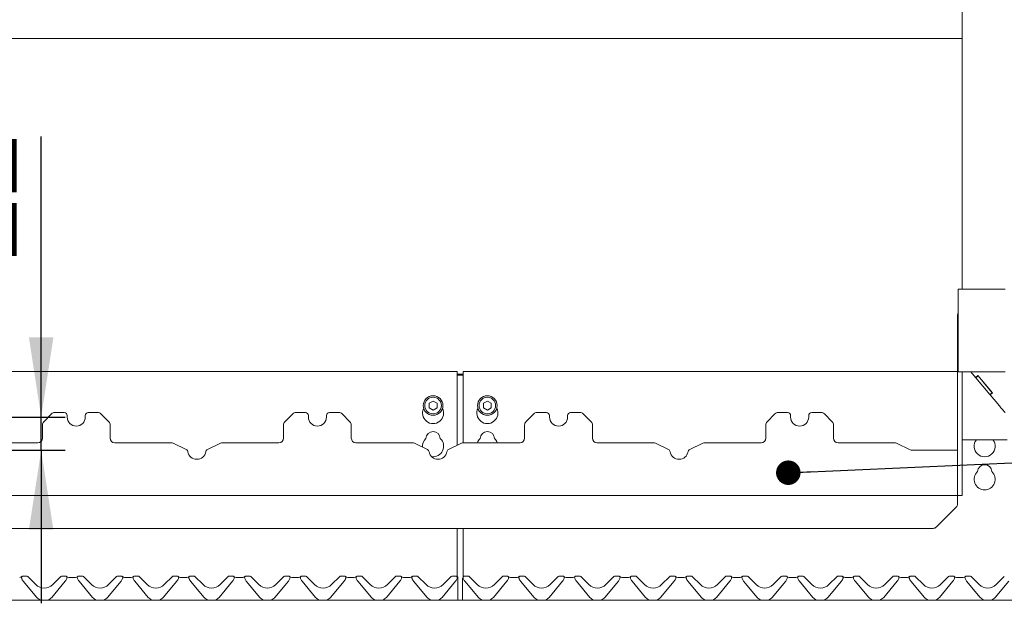
# Paper-space layout 'GMME Blatt4' of a CAD drawing. Units: millimetres. Extents: x 5 to 415, y 5 to 292.
# Drawn here: x 123 to 164, y 217 to 241 of the extents above; entities that cross this region are included whole.
import ezdxf

# ---------------------------------------------------------------- set-up
doc = ezdxf.new("R2010")
doc.units = ezdxf.units.MM
doc.layers.add('BEMAßUNG', color=96, linetype='Continuous')
doc.styles.add('SLDTEXTSTYLE0', font='TXT', dxfattribs={"width": 0.75})
doc.dimstyles.new('SLDDIMSTYLE1', dxfattribs={"dimtxt": 0.18, "dimasz": 1.016, "dimexe": 0, "dimexo": 0.0625, "dimgap": 0, "dimtad": 0, "dimtih": 1, "dimtoh": 1, "dimdec": 0, "dimrnd": 1e-09, "dimzin": 0, "dimdsep": 46, "dimtxsty": 'Standard', "dimblk1": 'DOT', "dimblk2": 'DOT', "dimsah": 1, "dimcen": 0.09, "dimadec": 0, "dimazin": 0, "dimtfac": 1.016, "dimtdec": 0, "dimtofl": 0, "dimtmove": 0, "dimatfit": 3, "dimldrblk": 'DOT', "dimfxl": 0, "dimfrac": 2, "dimtolj": 1, "dimtzin": 0, "dimarcsym": 0})
doc.dimstyles.new('SLDDIMSTYLE13', dxfattribs={"dimtxt": 3.5, "dimasz": 3.302, "dimexe": 0, "dimexo": 0.0625, "dimgap": 0.875, "dimtad": 1, "dimlfac": 16, "dimrnd": 1e-09, "dimzin": 12, "dimdsep": 46, "dimtxsty": 'SLDTEXTSTYLE0', "dimsah": 1, "dimcen": 0.09, "dimadec": 0, "dimazin": 3, "dimtfac": 1, "dimtmove": 0, "dimatfit": 0, "dimfxl": 0, "dimfrac": 2, "dimtolj": 1, "dimtzin": 12, "dimarcsym": 0})

# ---------------------------------------------------------------- blocks, each defined once
blk = doc.blocks.new('_D_28')
at = {"layer": 'BEMAßUNG'}
for p, q in [((123.929, 224.493), (123.929, 236.134)), ((116.385, 224.493), (124.929, 224.493)), ((123.929, 223.118), (123.929, 224.493)), ((112.668, 223.118), (124.929, 223.118)), ((123.929, 223.118), (123.929, 216.768))]:
    blk.add_line(p, q, dxfattribs=at)
for points in [[(123.929, 224.493), (124.437, 227.795), (123.421, 227.795)], [(123.929, 223.118), (123.421, 219.816), (124.437, 219.816)]]:
    blk.add_solid(points, dxfattribs=at)
at = {"layer": 'BEMAßUNG', "insert": (119.418, 230.962), "char_height": 3.5, "attachment_point": 1, "rotation": 90, "style": 'SLDTEXTSTYLE0'}
blk.add_mtext('22', dxfattribs=at)
blk = doc.blocks.new('_DOT')
at = {"color": 0, "linetype": 'ByBlock', "lineweight": -2}
blk.add_line((-0.5, 0), (-1, 0), dxfattribs=at)
at = {"color": 0, "linetype": 'ByBlock', "const_width": 0.5}
blk.add_lwpolyline([(-0.25, 0, 1), (0.25, 0, 1)], format="xyb", close=True, dxfattribs=at)

psp = doc.layouts.new('GMME Blatt4')

# ---------------------------------------------------------------- linework, layer by layer
at = {"color": 7, "linetype": 'Continuous', "lineweight": 15}
for p, q in [((162.12067, 263.77386), (162.12067, 229.80511)), ((162.12067, 240.19573), (58.62067, 240.19573)), ((161.96442, 229.80511), (161.96442, 226.36761)), ((161.96442, 229.80511), (162.21442, 229.80511)), ((162.21442, 229.80511), (163.90192, 229.80511)), ((161.93317, 221.61761), (161.93317, 228.68011)), ((141.18317, 226.378), (120.80817, 226.378)), ((141.18317, 226.378), (141.18317, 226.1905)), ((141.18317, 226.26871), (141.43317, 226.26871)), ((141.18317, 226.23636), (141.43317, 226.23636)), ((161.93317, 226.378), (141.43317, 226.378)), ((141.43317, 226.1905), (141.43317, 226.378)), ((161.96442, 226.36761), (162.21442, 226.36761)), ((162.12067, 221.61761), (162.12067, 226.36761)), ((162.21442, 226.36761), (163.90192, 226.36761)), ((162.48594, 226.36761), (162.68311, 226.13263)), ((141.18317, 223.32301), (141.18317, 226.1905)), ((141.43317, 226.1905), (141.43317, 223.4296)), ((162.77887, 226.21298), (162.68311, 226.13263)), ((162.69114, 226.12305), (162.68311, 226.13263)), ((162.7869, 226.2034), (162.69114, 226.12305)), ((163.27769, 225.42404), (162.69114, 226.12305)), ((162.77887, 226.21298), (163.38148, 225.49481)), ((163.37344, 225.50439), (162.7869, 226.2034)), ((163.37344, 225.50439), (163.27769, 225.42404)), ((163.28572, 225.41446), (163.27769, 225.42404)), ((163.38148, 225.49481), (163.28572, 225.41446)), ((163.28572, 225.41446), (163.67067, 224.9557)), ((140.18317, 225.15939), (140.02067, 225.06557)), ((140.02067, 225.06557), (140.02067, 224.87793)), ((140.34567, 225.06557), (140.18317, 225.15939)), ((140.34567, 224.87793), (140.34567, 225.06557)), ((142.43317, 225.15939), (142.27067, 225.06557)), ((142.27067, 225.06557), (142.27067, 224.87793)), ((142.59567, 225.06557), (142.43317, 225.15939)), ((142.59567, 224.87793), (142.59567, 225.06557)), ((124.36138, 224.62519), (124.03371, 224.29752)), ((124.88504, 224.68011), (124.49396, 224.68011)), ((126.27613, 224.68011), (125.88504, 224.68011)), ((126.73638, 224.29752), (126.40871, 224.62519)), ((134.36138, 224.62519), (134.03371, 224.29752)), ((134.88504, 224.68011), (134.49396, 224.68011)), ((136.27613, 224.68011), (135.88504, 224.68011)), ((136.73638, 224.29752), (136.40871, 224.62519)), ((140.02067, 224.87793), (140.18317, 224.78411)), ((140.18317, 224.78411), (140.34567, 224.87793)), ((142.27067, 224.87793), (142.43317, 224.78411)), ((142.43317, 224.78411), (142.59567, 224.87793)), ((144.36138, 224.62519), (144.03371, 224.29752)), ((144.88504, 224.68011), (144.49396, 224.68011)), ((146.27613, 224.68011), (145.88504, 224.68011)), ((146.73638, 224.29752), (146.40871, 224.62519)), ((154.36138, 224.62519), (154.03371, 224.29752)), ((154.88505, 224.68011), (154.49396, 224.68011)), ((156.27613, 224.68011), (155.88504, 224.68011)), ((156.73638, 224.29752), (156.40871, 224.62519)), ((125.01004, 224.55511), (125.01004, 224.49261)), ((125.76004, 224.49261), (125.76004, 224.55511)), ((135.01004, 224.55511), (135.01004, 224.49261)), ((135.76004, 224.49261), (135.76004, 224.55511)), ((145.01004, 224.55511), (145.01004, 224.49261)), ((145.76004, 224.49261), (145.76004, 224.55511)), ((155.01004, 224.55511), (155.01004, 224.49261)), ((155.76005, 224.49261), (155.76005, 224.55511)), ((123.97879, 223.61761), (123.97879, 224.16494)), ((126.79129, 224.16494), (126.79129, 223.61761)), ((133.97879, 223.61761), (133.97879, 224.16494)), ((136.79129, 224.16494), (136.79129, 223.61761)), ((143.97879, 223.61761), (143.97879, 224.16494)), ((146.79129, 224.16494), (146.79129, 223.61761)), ((153.97879, 223.61761), (153.97879, 224.16494)), ((156.7913, 224.16494), (156.7913, 223.61761)), ((121.4469, 223.43011), (123.79129, 223.43011)), ((126.97879, 223.43011), (129.32319, 223.43011)), ((129.94632, 223.14854), (129.40507, 223.41128)), ((131.36502, 223.41128), (130.82377, 223.14854)), ((131.4469, 223.43011), (133.79129, 223.43011)), ((136.97879, 223.43011), (139.32319, 223.43011)), ((139.94632, 223.14854), (139.40507, 223.41128)), ((141.36502, 223.41128), (140.82377, 223.14854)), ((141.4469, 223.43011), (143.7913, 223.43011)), ((146.9788, 223.43011), (149.32319, 223.43011)), ((149.94632, 223.14854), (149.40507, 223.41128)), ((151.36502, 223.41128), (150.82377, 223.14854)), ((151.4469, 223.43011), (153.79129, 223.43011)), ((156.97879, 223.43011), (159.32319, 223.43011)), ((159.97127, 223.13643), (159.40507, 223.41128)), ((162.44567, 223.55511), (162.12067, 223.55511)), ((163.67067, 223.55511), (162.44567, 223.55511)), ((163.99567, 223.55511), (163.67067, 223.55511)), ((161.93317, 223.11761), (160.05315, 223.11761)), ((161.93317, 221.64573), (161.93317, 223.11761)), ((161.93317, 221.61761), (161.93317, 221.24261)), ((162.12067, 221.24261), (162.12067, 221.61761)), ((58.80817, 221.24261), (161.93317, 221.24261)), ((161.93317, 221.24261), (162.12067, 221.24261)), ((161.93317, 221.03636), (161.93317, 221.24261)), ((161.93317, 221.03636), (161.93317, 220.89215)), ((161.05059, 219.9319), (161.87825, 220.75956)), ((160.918, 219.87698), (59.82333, 219.87698)), ((141.18317, 217.86717), (141.18317, 219.87698)), ((141.43317, 219.87698), (141.43317, 217.86069)), ((123.11982, 217.81414), (123.11973, 217.81438)), ((123.12047, 217.81207), (123.12329, 217.80154)), ((123.32517, 217.89886), (123.17824, 217.89886)), ((123.18575, 217.68155), (123.74696, 217.01272)), ((123.36937, 217.88055), (123.70462, 217.5453)), ((124.36938, 217.01272), (124.93059, 217.68155)), ((124.41172, 217.5453), (124.74697, 217.88055)), ((124.9381, 217.89886), (124.79116, 217.89886)), ((124.99305, 217.80154), (124.99587, 217.81207)), ((125.07786, 217.83636), (125.35098, 217.83636)), ((125.43232, 217.81414), (125.43223, 217.81438)), ((125.43297, 217.81207), (125.43579, 217.80154)), ((125.63767, 217.89886), (125.49074, 217.89886)), ((125.49825, 217.68155), (126.05946, 217.01272)), ((125.68187, 217.88055), (126.01712, 217.5453)), ((126.68188, 217.01272), (127.24308, 217.68155)), ((126.72422, 217.5453), (127.05947, 217.88055)), ((127.2506, 217.89886), (127.10366, 217.89886)), ((127.30555, 217.80154), (127.30837, 217.81207)), ((127.39036, 217.83636), (127.66348, 217.83636)), ((127.74482, 217.81414), (127.74472, 217.81438)), ((127.74547, 217.81207), (127.74829, 217.80154)), ((127.95017, 217.89886), (127.80324, 217.89886)), ((127.81075, 217.68155), (128.37196, 217.01272)), ((127.99437, 217.88055), (128.32962, 217.5453)), ((128.99438, 217.01272), (129.55558, 217.68155)), ((129.03672, 217.5453), (129.37197, 217.88055)), ((129.5631, 217.89886), (129.41616, 217.89886)), ((129.61805, 217.80154), (129.62087, 217.81207)), ((129.70286, 217.83636), (129.97598, 217.83636)), ((130.05797, 217.81207), (130.06079, 217.80154)), ((130.26267, 217.89886), (130.11574, 217.89886)), ((130.12325, 217.68155), (130.68446, 217.01272)), ((130.30687, 217.88055), (130.64212, 217.5453)), ((131.30688, 217.01272), (131.86808, 217.68155)), ((131.34922, 217.5453), (131.68447, 217.88055)), ((131.8756, 217.89886), (131.72866, 217.89886)), ((131.93055, 217.80154), (131.93337, 217.81207)), ((132.01536, 217.83636), (132.28848, 217.83636)), ((132.37047, 217.81207), (132.37329, 217.80154)), ((132.57517, 217.89886), (132.42824, 217.89886)), ((132.43575, 217.68155), (132.99696, 217.01272)), ((132.61937, 217.88055), (132.95462, 217.5453)), ((133.61938, 217.01272), (134.18058, 217.68155)), ((133.66172, 217.5453), (133.99697, 217.88055)), ((134.1881, 217.89886), (134.04116, 217.89886)), ((134.24305, 217.80154), (134.24587, 217.81207)), ((134.32786, 217.83636), (134.60098, 217.83636)), ((134.68232, 217.81414), (134.68222, 217.81438)), ((134.68297, 217.81207), (134.68579, 217.80154)), ((134.88767, 217.89886), (134.74074, 217.89886)), ((134.74825, 217.68155), (135.30946, 217.01272)), ((134.93187, 217.88055), (135.26712, 217.5453)), ((135.93188, 217.01272), (136.49308, 217.68155)), ((135.97422, 217.5453), (136.30947, 217.88055)), ((136.5006, 217.89886), (136.35366, 217.89886)), ((136.55555, 217.80154), (136.55837, 217.81207)), ((136.64036, 217.83636), (136.91348, 217.83636)), ((136.99547, 217.81207), (136.99829, 217.80154)), ((137.20017, 217.89886), (137.05324, 217.89886)), ((137.06075, 217.68155), (137.62196, 217.01272)), ((137.24437, 217.88055), (137.57962, 217.5453)), ((138.24438, 217.01272), (138.80558, 217.68155)), ((138.28672, 217.5453), (138.62197, 217.88055)), ((138.8131, 217.89886), (138.66616, 217.89886)), ((138.86805, 217.80154), (138.87087, 217.81207)), ((138.95286, 217.83636), (139.22598, 217.83636)), ((139.30797, 217.81207), (139.31079, 217.80154)), ((139.51267, 217.89886), (139.36574, 217.89886)), ((139.37325, 217.68155), (139.93446, 217.01272)), ((139.55687, 217.88055), (139.89212, 217.5453)), ((140.55688, 217.01272), (141.11808, 217.68155)), ((140.59922, 217.5453), (140.93447, 217.88055)), ((141.1256, 217.89886), (140.97866, 217.89886)), ((141.18055, 217.80154), (141.18337, 217.81207)), ((141.21399, 217.76741), (141.21399, 217.78132)), ((141.21399, 217.65654), (141.21399, 217.76741)), ((141.21399, 216.89886), (141.21399, 217.65654)), ((141.40192, 217.74573), (141.40192, 217.77123)), ((141.40192, 217.73815), (141.40192, 217.74573)), ((141.40192, 216.89886), (141.40192, 217.73815)), ((141.41623, 217.82102), (141.4306, 217.85337)), ((141.43232, 217.81414), (141.43223, 217.81438)), ((141.43297, 217.81207), (141.43579, 217.80154)), ((141.63768, 217.89886), (141.49074, 217.89886)), ((141.49825, 217.68155), (142.05946, 217.01272)), ((141.68187, 217.88055), (142.01711, 217.5453)), ((142.68187, 217.01272), (143.24309, 217.68155)), ((142.72422, 217.5453), (143.05947, 217.88055)), ((143.2506, 217.89886), (143.10366, 217.89886)), ((143.30555, 217.80154), (143.30837, 217.81207)), ((143.39036, 217.83636), (143.66348, 217.83636)), ((143.74547, 217.81207), (143.74829, 217.80154)), ((143.95018, 217.89886), (143.80323, 217.89886)), ((143.81075, 217.68155), (144.37196, 217.01272)), ((143.99437, 217.88055), (144.32961, 217.5453)), ((144.99437, 217.01272), (145.55559, 217.68155)), ((145.03672, 217.5453), (145.37197, 217.88055)), ((145.5631, 217.89886), (145.41616, 217.89886)), ((145.61805, 217.80154), (145.62087, 217.81207)), ((145.70286, 217.83636), (145.97598, 217.83636)), ((146.05797, 217.81207), (146.06079, 217.80154)), ((146.26268, 217.89886), (146.11573, 217.89886)), ((146.12325, 217.68155), (146.68446, 217.01272)), ((146.30687, 217.88055), (146.64211, 217.5453)), ((147.30687, 217.01272), (147.86809, 217.68155)), ((147.34922, 217.5453), (147.68447, 217.88055)), ((147.8756, 217.89886), (147.72866, 217.89886)), ((147.93055, 217.80154), (147.93337, 217.81207)), ((148.01536, 217.83636), (148.28848, 217.83636)), ((148.36981, 217.81414), (148.36973, 217.81438)), ((148.37047, 217.81207), (148.37329, 217.80154)), ((148.57518, 217.89886), (148.42823, 217.89886)), ((148.43575, 217.68155), (148.99696, 217.01272)), ((148.61937, 217.88055), (148.95461, 217.5453)), ((149.61937, 217.01272), (150.18059, 217.68155)), ((149.66172, 217.5453), (149.99697, 217.88055)), ((150.1881, 217.89886), (150.04116, 217.89886)), ((150.24305, 217.80154), (150.24587, 217.81207)), ((150.32786, 217.83636), (150.60098, 217.83636)), ((150.68297, 217.81207), (150.68579, 217.80154)), ((150.88768, 217.89886), (150.74073, 217.89886)), ((150.74825, 217.68155), (151.30946, 217.01272)), ((150.93187, 217.88055), (151.26711, 217.5453)), ((151.93187, 217.01272), (152.49309, 217.68155)), ((151.97422, 217.5453), (152.30947, 217.88055)), ((152.5006, 217.89886), (152.35366, 217.89886)), ((152.55555, 217.80154), (152.55837, 217.81207)), ((152.64036, 217.83636), (152.91348, 217.83636)), ((152.99481, 217.81414), (152.99473, 217.81438)), ((152.99547, 217.81207), (152.99829, 217.80154)), ((153.20018, 217.89886), (153.05323, 217.89886)), ((153.06075, 217.68155), (153.62196, 217.01272)), ((153.24437, 217.88055), (153.57961, 217.5453)), ((154.24437, 217.01272), (154.80559, 217.68155)), ((154.28672, 217.5453), (154.62197, 217.88055)), ((154.8131, 217.89886), (154.66616, 217.89886)), ((154.86805, 217.80154), (154.87087, 217.81207)), ((154.95286, 217.83636), (155.22598, 217.83636)), ((155.30797, 217.81207), (155.31079, 217.80154)), ((155.51268, 217.89886), (155.36573, 217.89886)), ((155.37325, 217.68155), (155.93446, 217.01272)), ((155.55687, 217.88055), (155.89211, 217.5453)), ((156.55687, 217.01272), (157.11809, 217.68155)), ((156.59922, 217.5453), (156.93447, 217.88055)), ((157.1256, 217.89886), (156.97866, 217.89886)), ((157.18055, 217.80154), (157.18337, 217.81207)), ((157.26536, 217.83636), (157.53848, 217.83636)), ((157.62047, 217.81207), (157.62329, 217.80154)), ((157.82518, 217.89886), (157.67823, 217.89886)), ((157.68575, 217.68155), (158.24696, 217.01272)), ((157.86937, 217.88055), (158.20461, 217.5453)), ((158.86937, 217.01272), (159.43059, 217.68155)), ((158.91172, 217.5453), (159.24697, 217.88055)), ((159.4381, 217.89886), (159.29116, 217.89886)), ((159.49305, 217.80154), (159.49587, 217.81207)), ((159.57786, 217.83636), (159.85098, 217.83636)), ((159.93297, 217.81207), (159.93579, 217.80154)), ((160.13768, 217.89886), (159.99073, 217.89886)), ((159.99825, 217.68155), (160.55946, 217.01272)), ((160.18187, 217.88055), (160.51711, 217.5453)), ((161.18187, 217.01272), (161.74309, 217.68155)), ((161.22422, 217.5453), (161.55947, 217.88055)), ((161.7506, 217.89886), (161.60366, 217.89886)), ((161.80555, 217.80154), (161.80837, 217.81207)), ((161.89036, 217.83636), (162.16348, 217.83636)), ((162.24547, 217.81207), (162.24829, 217.80154)), ((162.45018, 217.89886), (162.30323, 217.89886)), ((162.31075, 217.68155), (162.87196, 217.01272)), ((162.49437, 217.88055), (162.82961, 217.5453)), ((163.49437, 217.01272), (164.05559, 217.68155)), ((163.53672, 217.5453), (163.87197, 217.88055)), ((164.30817, 216.89886), (56.43317, 216.89886))]:
    psp.add_line(p, q, dxfattribs=at)
at = {"color": 7, "linetype": 'Continuous', "lineweight": 15, "flags": 128}
for points in [[(163.90192, 224.68011), (163.8525, 224.739), (163.79598, 224.80635), (163.73457, 224.87954), (163.67067, 224.9557)], [(141.40842, 217.80554), (141.41006, 217.80945), (141.41034, 217.81005)]]:
    psp.add_lwpolyline(points, dxfattribs=at)
at = {"color": 7, "linetype": 'Continuous', "lineweight": 15}
for centre, radius in [((140.18317, 224.97175), 0.40625), ((140.18317, 224.97175), 0.34375), ((142.43317, 224.97175), 0.40625), ((142.43317, 224.97175), 0.34375)]:
    psp.add_circle(centre, radius, dxfattribs=at)
for centre, radius, start, end in [((162.30817, 228.68011), 0.375, 156.443536, 180), ((124.49396, 224.49261), 0.1875, 90, 135), ((124.88504, 224.55511), 0.125, 0, 90), ((125.88504, 224.55511), 0.125, 90, 180), ((126.27613, 224.49261), 0.1875, 45, 90), ((134.49396, 224.49261), 0.1875, 90, 135), ((134.88504, 224.55511), 0.125, 0, 90), ((135.88504, 224.55511), 0.125, 90, 180), ((136.27613, 224.49261), 0.1875, 45, 90), ((140.18317, 224.65925), 0.4375, 153.026945, 26.973055), ((142.43317, 224.65925), 0.4375, 153.026945, 26.973055), ((144.49396, 224.49261), 0.1875, 90, 135), ((144.88504, 224.55511), 0.125, 0, 90), ((145.88504, 224.55511), 0.125, 90, 180), ((146.27613, 224.49261), 0.1875, 45, 90), ((154.49396, 224.49261), 0.1875, 90, 135), ((154.88504, 224.55511), 0.125, 0, 90), ((155.88504, 224.55511), 0.125, 90, 180), ((156.27613, 224.49261), 0.1875, 45, 90), ((124.16629, 224.16494), 0.1875, 135, 180), ((125.38504, 224.49261), 0.375, 180, 0), ((126.60379, 224.16494), 0.1875, 0, 45), ((134.16629, 224.16494), 0.1875, 135, 180), ((135.38504, 224.49261), 0.375, 180, 0), ((136.60379, 224.16494), 0.1875, 0, 45), ((144.16629, 224.16494), 0.1875, 135, 180), ((145.38504, 224.49261), 0.375, 180, 0), ((146.60379, 224.16494), 0.1875, 0, 45), ((154.16629, 224.16494), 0.1875, 135, 180), ((155.38504, 224.49261), 0.375, 180, 0), ((156.60379, 224.16494), 0.1875, 0, 45), ((140.18317, 223.59675), 0.29688, 1.734216, 178.265784), ((142.43317, 223.59675), 0.29688, 1.734216, 178.265784), ((123.79129, 223.61761), 0.1875, 270, 0), ((126.97879, 223.61761), 0.1875, 180, 270), ((129.32319, 223.24261), 0.1875, 64.106353, 90), ((131.4469, 223.24261), 0.1875, 90, 115.893647), ((133.79129, 223.61761), 0.1875, 270, 0), ((136.97879, 223.61761), 0.1875, 180, 270), ((139.32319, 223.24261), 0.1875, 64.106353, 90), ((140.18317, 223.28425), 0.4375, 132.707871, 185.135366), ((140.18317, 223.28425), 0.4375, 261.851479, 47.292129), ((141.4469, 223.24261), 0.1875, 90, 115.893647), ((142.43317, 223.28425), 0.4375, 132.707871, 160.525786), ((142.43317, 223.28425), 0.4375, 19.474214, 47.292129), ((143.79129, 223.61761), 0.1875, 270, 0), ((146.97879, 223.61761), 0.1875, 180, 270), ((149.32319, 223.24261), 0.1875, 64.106353, 90), ((151.4469, 223.24261), 0.1875, 90, 115.893647), ((153.79129, 223.61761), 0.1875, 270, 0), ((156.97879, 223.61761), 0.1875, 180, 270), ((159.32319, 223.24261), 0.1875, 64.106353, 90), ((163.05817, 223.28425), 0.4375, 141.749786, 38.250214), ((129.89173, 223.03609), 0.125, 9.383112, 64.106353), ((130.38504, 223.11761), 0.375, 189.383112, 350.616888), ((130.87835, 223.03609), 0.125, 115.893647, 170.616888), ((139.89173, 223.03609), 0.125, 9.383112, 64.106353), ((140.38504, 223.11761), 0.375, 189.383112, 350.616888), ((140.87835, 223.03609), 0.125, 115.893647, 170.616888), ((149.89173, 223.03609), 0.125, 9.383112, 64.106353), ((150.38504, 223.11761), 0.375, 189.383112, 350.616888), ((150.87835, 223.03609), 0.125, 115.893647, 170.616888), ((160.05315, 223.30511), 0.1875, 244.106353, 270), ((163.05817, 221.90925), 0.4375, 132.707871, 47.292129), ((163.05817, 222.22175), 0.29688, 1.734216, 178.265784), ((161.74567, 220.89215), 0.1875, 315, 0), ((160.918, 220.06448), 0.1875, 270, 315), ((123.03848, 217.96136), 0.125, 270, 318.189685), ((123.17824, 217.83636), 0.0625, 90, 200.582312), ((123.09632, 217.8056), 0.025, 15, 20.582312), ((123.42514, 217.88242), 0.3125, 195, 220), ((123.32517, 217.83636), 0.0625, 45, 90), ((124.79116, 217.83636), 0.0625, 90, 135), ((124.6912, 217.88242), 0.3125, 320, 345), ((124.9381, 217.83636), 0.0625, 339.417688, 90), ((125.07786, 217.96136), 0.125, 221.810315, 270), ((125.02002, 217.8056), 0.025, 159.417688, 165), ((125.35098, 217.96136), 0.125, 270, 318.189685), ((125.49074, 217.83636), 0.0625, 90, 200.582312), ((125.40882, 217.8056), 0.025, 15, 20.582312), ((125.73764, 217.88242), 0.3125, 195, 220), ((125.63767, 217.83636), 0.0625, 45, 90), ((127.10366, 217.83636), 0.0625, 90, 135), ((127.0037, 217.88242), 0.3125, 320, 345), ((127.2506, 217.83636), 0.0625, 339.417688, 90), ((127.39036, 217.96136), 0.125, 221.810315, 270), ((127.33252, 217.8056), 0.025, 159.417688, 165), ((127.66348, 217.96136), 0.125, 270, 318.189685), ((127.80324, 217.83636), 0.0625, 90, 200.582312), ((127.72132, 217.8056), 0.025, 15, 20.582312), ((128.05014, 217.88242), 0.3125, 195, 220), ((127.95017, 217.83636), 0.0625, 45, 90), ((129.41616, 217.83636), 0.0625, 90, 135), ((129.3162, 217.88242), 0.3125, 320, 345), ((129.5631, 217.83636), 0.0625, 339.417688, 90), ((129.70286, 217.96136), 0.125, 221.810315, 270), ((129.64502, 217.8056), 0.025, 159.417688, 165), ((129.97598, 217.96136), 0.125, 270, 318.189685), ((130.11574, 217.83636), 0.0625, 90, 200.582312), ((130.03382, 217.8056), 0.025, 15, 20.582312), ((130.36264, 217.88242), 0.3125, 195, 220), ((130.26267, 217.83636), 0.0625, 45, 90), ((131.72866, 217.83636), 0.0625, 90, 135), ((131.6287, 217.88242), 0.3125, 320, 345), ((131.8756, 217.83636), 0.0625, 339.417688, 90), ((132.01536, 217.96136), 0.125, 221.810315, 270), ((131.95752, 217.8056), 0.025, 159.417688, 165), ((132.28848, 217.96136), 0.125, 270, 318.189685), ((132.42824, 217.83636), 0.0625, 90, 200.582312), ((132.34632, 217.8056), 0.025, 15, 20.582312), ((132.67514, 217.88242), 0.3125, 195, 220), ((132.57517, 217.83636), 0.0625, 45, 90), ((134.04116, 217.83636), 0.0625, 90, 135), ((133.9412, 217.88242), 0.3125, 320, 345), ((134.1881, 217.83636), 0.0625, 339.417688, 90), ((134.32786, 217.96136), 0.125, 221.810315, 270), ((134.27002, 217.8056), 0.025, 159.417688, 165), ((134.60098, 217.96136), 0.125, 270, 318.189685), ((134.74074, 217.83636), 0.0625, 90, 200.582312), ((134.65882, 217.8056), 0.025, 15, 20.582312), ((134.98764, 217.88242), 0.3125, 195, 220), ((134.88767, 217.83636), 0.0625, 45, 90), ((136.35366, 217.83636), 0.0625, 90, 135), ((136.2537, 217.88242), 0.3125, 320, 345), ((136.5006, 217.83636), 0.0625, 339.417688, 90), ((136.64036, 217.96136), 0.125, 221.810315, 270), ((136.58252, 217.8056), 0.025, 159.417688, 165), ((136.91348, 217.96136), 0.125, 270, 318.189685), ((137.05324, 217.83636), 0.0625, 90, 200.582312), ((136.97132, 217.8056), 0.025, 15, 20.582312), ((137.30014, 217.88242), 0.3125, 195, 220), ((137.20017, 217.83636), 0.0625, 45, 90), ((138.66616, 217.83636), 0.0625, 90, 135), ((138.5662, 217.88242), 0.3125, 320, 345), ((138.8131, 217.83636), 0.0625, 339.417688, 90), ((138.95286, 217.96136), 0.125, 221.810315, 270), ((138.89502, 217.8056), 0.025, 159.417688, 165), ((139.22598, 217.96136), 0.125, 270, 318.189685), ((139.36574, 217.83636), 0.0625, 90, 200.582312), ((139.28382, 217.8056), 0.025, 15, 20.582312), ((139.61264, 217.88242), 0.3125, 195, 220), ((139.51267, 217.83636), 0.0625, 45, 90), ((140.97866, 217.83636), 0.0625, 90, 135), ((140.8787, 217.88242), 0.3125, 320, 345), ((141.1256, 217.83636), 0.0625, 339.417688, 90), ((141.26536, 217.96136), 0.125, 221.810315, 245.736906), ((141.20752, 217.8056), 0.025, 159.417688, 165), ((141.49074, 217.83636), 0.0625, 90, 200.582312), ((141.40882, 217.8056), 0.025, 15, 20.582312), ((141.73764, 217.88242), 0.3125, 195, 220), ((141.63767, 217.83636), 0.0625, 45, 90), ((143.10366, 217.83636), 0.0625, 90, 135), ((143.0037, 217.88242), 0.3125, 320, 345), ((143.2506, 217.83636), 0.0625, 339.417688, 90), ((143.39036, 217.96136), 0.125, 221.810315, 270), ((143.33252, 217.8056), 0.025, 159.417688, 165), ((143.66348, 217.96136), 0.125, 270, 318.189685), ((143.80324, 217.83636), 0.0625, 90, 200.582312), ((143.72132, 217.8056), 0.025, 15, 20.582312), ((144.05014, 217.88242), 0.3125, 195, 220), ((143.95017, 217.83636), 0.0625, 45, 90), ((145.41616, 217.83636), 0.0625, 90, 135), ((145.3162, 217.88242), 0.3125, 320, 345), ((145.5631, 217.83636), 0.0625, 339.417688, 90), ((145.70286, 217.96136), 0.125, 221.810315, 270), ((145.64502, 217.8056), 0.025, 159.417688, 165), ((145.97598, 217.96136), 0.125, 270, 318.189685), ((146.11574, 217.83636), 0.0625, 90, 200.582312), ((146.03382, 217.8056), 0.025, 15, 20.582312), ((146.36264, 217.88242), 0.3125, 195, 220), ((146.26267, 217.83636), 0.0625, 45, 90), ((147.72866, 217.83636), 0.0625, 90, 135), ((147.6287, 217.88242), 0.3125, 320, 345), ((147.8756, 217.83636), 0.0625, 339.417688, 90), ((148.01536, 217.96136), 0.125, 221.810315, 270), ((147.95752, 217.8056), 0.025, 159.417688, 165), ((148.28848, 217.96136), 0.125, 270, 318.189685), ((148.42824, 217.83636), 0.0625, 90, 200.582312), ((148.34632, 217.8056), 0.025, 15, 20.582312), ((148.67514, 217.88242), 0.3125, 195, 220), ((148.57517, 217.83636), 0.0625, 45, 90), ((150.04116, 217.83636), 0.0625, 90, 135), ((149.9412, 217.88242), 0.3125, 320, 345), ((150.1881, 217.83636), 0.0625, 339.417688, 90), ((150.32786, 217.96136), 0.125, 221.810315, 270), ((150.27002, 217.8056), 0.025, 159.417688, 165), ((150.60098, 217.96136), 0.125, 270, 318.189685), ((150.74074, 217.83636), 0.0625, 90, 200.582312), ((150.65882, 217.8056), 0.025, 15, 20.582312), ((150.98764, 217.88242), 0.3125, 195, 220), ((150.88767, 217.83636), 0.0625, 45, 90), ((152.35366, 217.83636), 0.0625, 90, 135), ((152.2537, 217.88242), 0.3125, 320, 345), ((152.5006, 217.83636), 0.0625, 339.417688, 90), ((152.64036, 217.96136), 0.125, 221.810315, 270), ((152.58252, 217.8056), 0.025, 159.417688, 165), ((152.91348, 217.96136), 0.125, 270, 318.189685), ((153.05324, 217.83636), 0.0625, 90, 200.582312), ((152.97132, 217.8056), 0.025, 15, 20.582312), ((153.30014, 217.88242), 0.3125, 195, 220), ((153.20017, 217.83636), 0.0625, 45, 90), ((154.66616, 217.83636), 0.0625, 90, 135), ((154.5662, 217.88242), 0.3125, 320, 345), ((154.8131, 217.83636), 0.0625, 339.417688, 90), ((154.95286, 217.96136), 0.125, 221.810315, 270), ((154.89502, 217.8056), 0.025, 159.417688, 165), ((155.22598, 217.96136), 0.125, 270, 318.189685), ((155.36574, 217.83636), 0.0625, 90, 200.582312), ((155.28382, 217.8056), 0.025, 15, 20.582312), ((155.61264, 217.88242), 0.3125, 195, 220), ((155.51267, 217.83636), 0.0625, 45, 90), ((156.97866, 217.83636), 0.0625, 90, 135), ((156.8787, 217.88242), 0.3125, 320, 345), ((157.1256, 217.83636), 0.0625, 339.417688, 90), ((157.26536, 217.96136), 0.125, 221.810315, 270), ((157.20752, 217.8056), 0.025, 159.417688, 165), ((157.53848, 217.96136), 0.125, 270, 318.189685), ((157.67824, 217.83636), 0.0625, 90, 200.582312), ((157.59632, 217.8056), 0.025, 15, 20.582312), ((157.92514, 217.88242), 0.3125, 195, 220), ((157.82517, 217.83636), 0.0625, 45, 90), ((159.29116, 217.83636), 0.0625, 90, 135), ((159.1912, 217.88242), 0.3125, 320, 345), ((159.4381, 217.83636), 0.0625, 339.417688, 90), ((159.57786, 217.96136), 0.125, 221.810315, 270), ((159.52002, 217.8056), 0.025, 159.417688, 165), ((159.85098, 217.96136), 0.125, 270, 318.189685), ((159.99074, 217.83636), 0.0625, 90, 200.582312), ((159.90882, 217.8056), 0.025, 15, 20.582312), ((160.23764, 217.88242), 0.3125, 195, 220), ((160.13767, 217.83636), 0.0625, 45, 90), ((161.60366, 217.83636), 0.0625, 90, 135), ((161.5037, 217.88242), 0.3125, 320, 345), ((161.7506, 217.83636), 0.0625, 339.417688, 90), ((161.89036, 217.96136), 0.125, 221.810315, 270), ((161.83252, 217.8056), 0.025, 159.417688, 165), ((162.16348, 217.96136), 0.125, 270, 318.189685), ((162.30324, 217.83636), 0.0625, 90, 200.582312), ((162.22132, 217.8056), 0.025, 15, 20.582312), ((162.55014, 217.88242), 0.3125, 195, 220), ((162.45017, 217.83636), 0.0625, 45, 90), ((124.05817, 217.89886), 0.5, 225, 315), ((126.37067, 217.89886), 0.5, 225, 315), ((128.68317, 217.89886), 0.5, 225, 315), ((130.99567, 217.89886), 0.5, 225, 315), ((133.30817, 217.89886), 0.5, 225, 315), ((135.62067, 217.89886), 0.5, 225, 315), ((137.93317, 217.89886), 0.5, 225, 315), ((140.24567, 217.89886), 0.5, 225, 315), ((142.37067, 217.89886), 0.5, 225, 315), ((144.68317, 217.89886), 0.5, 225, 315), ((146.99567, 217.89886), 0.5, 225, 315), ((149.30817, 217.89886), 0.5, 225, 315), ((151.62067, 217.89886), 0.5, 225, 315), ((153.93317, 217.89886), 0.5, 225, 315), ((156.24567, 217.89886), 0.5, 225, 315), ((158.55817, 217.89886), 0.5, 225, 315), ((160.87067, 217.89886), 0.5, 225, 315), ((163.18317, 217.89886), 0.5, 225, 315), ((124.05817, 217.27386), 0.40625, 220, 247.380135), ((124.05817, 217.27386), 0.40625, 292.619865, 320), ((126.37067, 217.27386), 0.40625, 220, 247.380135), ((126.37067, 217.27386), 0.40625, 292.619865, 320), ((128.68317, 217.27386), 0.40625, 220, 247.380135), ((128.68317, 217.27386), 0.40625, 292.619865, 320), ((130.99567, 217.27386), 0.40625, 220, 247.380135), ((130.99567, 217.27386), 0.40625, 292.619865, 320), ((133.30817, 217.27386), 0.40625, 220, 247.380135), ((133.30817, 217.27386), 0.40625, 292.619865, 320), ((135.62067, 217.27386), 0.40625, 220, 247.380135), ((135.62067, 217.27386), 0.40625, 292.619865, 320), ((137.93317, 217.27386), 0.40625, 220, 247.380135), ((137.93317, 217.27386), 0.40625, 292.619865, 320), ((140.24567, 217.27386), 0.40625, 220, 247.380135), ((140.24567, 217.27386), 0.40625, 292.619865, 320), ((142.37067, 217.27386), 0.40625, 220, 247.380135), ((142.37067, 217.27386), 0.40625, 292.619865, 320), ((144.68317, 217.27386), 0.40625, 220, 247.380135), ((144.68317, 217.27386), 0.40625, 292.619865, 320), ((146.99567, 217.27386), 0.40625, 220, 247.380135), ((146.99567, 217.27386), 0.40625, 292.619865, 320), ((149.30817, 217.27386), 0.40625, 220, 247.380135), ((149.30817, 217.27386), 0.40625, 292.619865, 320), ((151.62067, 217.27386), 0.40625, 220, 247.380135), ((151.62067, 217.27386), 0.40625, 292.619865, 320), ((153.93317, 217.27386), 0.40625, 220, 247.380135), ((153.93317, 217.27386), 0.40625, 292.619865, 320), ((156.24567, 217.27386), 0.40625, 220, 247.380135), ((156.24567, 217.27386), 0.40625, 292.619865, 320), ((158.55817, 217.27386), 0.40625, 220, 247.380135), ((158.55817, 217.27386), 0.40625, 292.619865, 320), ((160.87067, 217.27386), 0.40625, 220, 247.380135), ((160.87067, 217.27386), 0.40625, 292.619865, 320), ((163.18317, 217.27386), 0.40625, 220, 247.380135), ((163.18317, 217.27386), 0.40625, 292.619865, 320)]:
    psp.add_arc(centre, radius, start, end, dxfattribs=at)
for points, knots in [([(130.05768, 217.81322), (130.05753, 217.81358), (130.05729, 217.81422), (130.05724, 217.81434), (130.05722, 217.81438)], [0, 0, 0, 0, 0.5766055, 1, 1, 1, 1]), ([(132.37018, 217.81322), (132.37003, 217.81358), (132.36979, 217.81422), (132.36974, 217.81434), (132.36972, 217.81438)], [0, 0, 0, 0, 0.5766055, 1, 1, 1, 1]), ([(136.99518, 217.81322), (136.99503, 217.81358), (136.99479, 217.81422), (136.99474, 217.81434), (136.99472, 217.81438)], [0, 0, 0, 0, 0.5766055, 1, 1, 1, 1]), ([(139.30768, 217.81322), (139.30753, 217.81358), (139.30729, 217.81422), (139.30724, 217.81434), (139.30722, 217.81438)], [0, 0, 0, 0, 0.5766055, 1, 1, 1, 1]), ([(141.21399, 217.78132), (141.21399, 217.78461), (141.21399, 217.78965), (141.21399, 217.79734), (141.21399, 217.804), (141.21399, 217.81244), (141.21399, 217.82726), (141.21399, 217.84262), (141.21399, 217.84564), (141.21399, 217.8474)], [0, 0, 0, 0, 0.06748049, 0.10349367, 0.13972452, 0.19096987, 0.28943676, 0.58480354, 1, 1, 1, 1]), ([(141.40192, 217.77123), (141.40244, 217.77866), (141.40341, 217.79257), (141.40942, 217.80922), (141.41444, 217.81792), (141.41623, 217.82102)], [0, 0, 0, 0, 0.42497976, 0.7953458, 1, 1, 1, 1]), ([(143.74518, 217.81322), (143.74503, 217.81358), (143.74478, 217.81422), (143.74474, 217.81434), (143.74473, 217.81438)], [0, 0, 0, 0, 0.57661679, 1, 1, 1, 1]), ([(146.05768, 217.81322), (146.05753, 217.81358), (146.05728, 217.81422), (146.05724, 217.81434), (146.05723, 217.81438)], [0, 0, 0, 0, 0.57661679, 1, 1, 1, 1]), ([(150.68268, 217.81322), (150.68253, 217.81358), (150.68228, 217.81422), (150.68224, 217.81434), (150.68223, 217.81438)], [0, 0, 0, 0, 0.57661679, 1, 1, 1, 1]), ([(155.30768, 217.81322), (155.30753, 217.81358), (155.30728, 217.81422), (155.30724, 217.81434), (155.30723, 217.81438)], [0, 0, 0, 0, 0.57661679, 1, 1, 1, 1]), ([(157.62018, 217.81322), (157.62003, 217.81358), (157.61978, 217.81422), (157.61974, 217.81434), (157.61973, 217.81438)], [0, 0, 0, 0, 0.57661679, 1, 1, 1, 1]), ([(159.93268, 217.81322), (159.93253, 217.81358), (159.93228, 217.81422), (159.93224, 217.81434), (159.93223, 217.81438)], [0, 0, 0, 0, 0.57661679, 1, 1, 1, 1]), ([(162.24518, 217.81322), (162.24503, 217.81358), (162.24478, 217.81422), (162.24474, 217.81434), (162.24473, 217.81438)], [0, 0, 0, 0, 0.57661679, 1, 1, 1, 1])]:
    psp.add_open_spline(points, degree=3, knots=knots, dxfattribs=at)

# ---------------------------------------------------------------- dimensions: what is measured, and where the dimension line sits
at = {"layer": 'BEMAßUNG'}
dim = psp.add_linear_dim(base=(123.92924, 224.49261), p1=(111.66754, 223.11761), p2=(115.38504, 224.49261), angle=90, dimstyle='SLDDIMSTYLE13', dxfattribs=at)
dim.commit()
dim.dimension.update_dxf_attribs({"geometry": '_D_28', "text_midpoint": (123.92924, 233.54805), "dimtype": 160})

# ---------------------------------------------------------------- leaders
psp.add_leader([(154.9143, 222.18473), (171.97446, 222.94309)], dimstyle='SLDDIMSTYLE1', dxfattribs=at)

doc.saveas('drawing.dxf')
